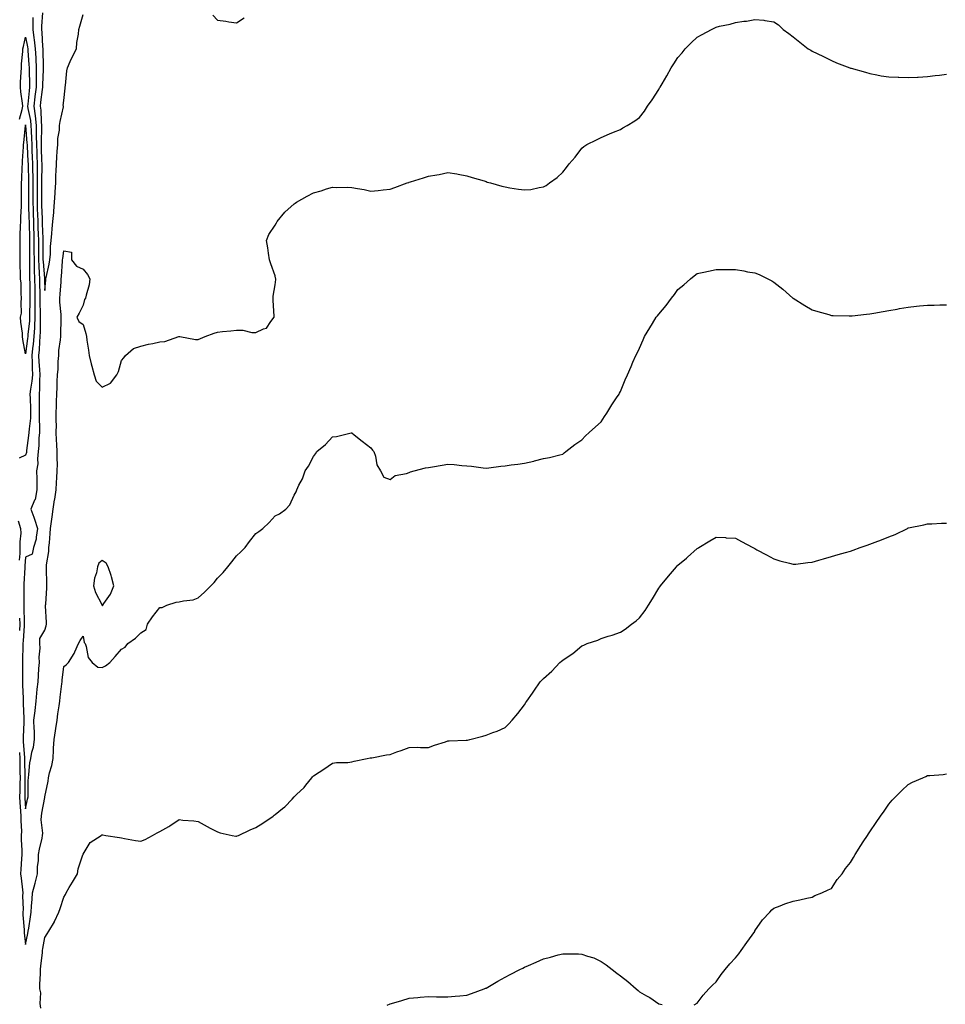
# Model space of a CAD drawing. Units: inches. Extents: x 876083 to 878723, y 7350698 to 7353338.
# Drawn here: x 876495 to 876977, y 7352434 to 7352947 of the extents above; entities that cross this region are included whole.
import ezdxf

# ---------------------------------------------------------------- set-up
doc = ezdxf.new("R2010")
doc.units = ezdxf.units.IN
doc.header["$MEASUREMENT"] = 0
doc.layers.add('Contour_87607350', color=7, linetype='Continuous', true_color=0x56c92c)

msp = doc.modelspace()

# ---------------------------------------------------------------- linework, layer by layer
at = {"layer": 'Contour_87607350'}
for points in [[(876506.79, 7352950.66, 3368), (876506.4, 7352943.57, 3368), (876506.35, 7352941.92, 3368), (876506.56, 7352940.43, 3368), (876506.9, 7352933.07, 3368), (876507.03, 7352931.92, 3368), (876507.07, 7352930.94, 3368), (876507.14, 7352922.83, 3368), (876507.18, 7352921.92, 3368), (876507.18, 7352921.05, 3368), (876506.9, 7352913.07, 3368), (876506.9, 7352911.92, 3368), (876506.75, 7352910.62, 3368), (876505.9, 7352904.07, 3368), (876505.65, 7352901.92, 3368), (876505.93, 7352899.8, 3368), (876506.1, 7352893.87, 3368), (876506.32, 7352891.92, 3368), (876506.35, 7352890.22, 3368), (876506.09, 7352883.88, 3368), (876506.12, 7352881.92, 3368), (876506.2, 7352880.07, 3368), (876506.4, 7352873.57, 3368), (876506.47, 7352871.92, 3368), (876506.48, 7352870.35, 3368), (876506.34, 7352863.63, 3368), (876506.35, 7352861.92, 3368), (876506.34, 7352860.21, 3368), (876506.29, 7352853.68, 3368), (876506.28, 7352851.92, 3368), (876506.34, 7352850.21, 3368), (876506.62, 7352843.35, 3368), (876506.67, 7352841.92, 3368), (876506.71, 7352840.58, 3368), (876507, 7352832.97, 3368), (876507.03, 7352831.92, 3368), (876507.03, 7352830.9, 3368), (876507.12, 7352822.85, 3368), (876507.12, 7352821.92, 3368), (876507.15, 7352821.02, 3368), (876507.86, 7352812.11, 3368), (876507.87, 7352811.92, 3368), (876507.87, 7352811.74, 3368), (876508.05, 7352805.84, 3368), (876508.57, 7352811.4, 3368), (876508.61, 7352811.92, 3368), (876508.72, 7352812.59, 3368), (876510.39, 7352819.58, 3368), (876510.7, 7352821.92, 3368), (876510.96, 7352824.83, 3368), (876511.09, 7352828.88, 3368), (876511.4, 7352831.92, 3368), (876511.71, 7352835.58, 3368), (876511.99, 7352837.98, 3368), (876512.3, 7352841.92, 3368), (876512.72, 7352846.59, 3368), (876512.79, 7352847.18, 3368), (876513.19, 7352851.92, 3368), (876513.41, 7352856.56, 3368), (876513.52, 7352857.39, 3368), (876513.78, 7352861.92, 3368), (876513.84, 7352866.13, 3368), (876514.02, 7352867.89, 3368), (876514.09, 7352871.92, 3368), (876514.38, 7352875.59, 3368), (876514.51, 7352878.38, 3368), (876514.77, 7352881.92, 3368), (876514.82, 7352885.15, 3368), (876515.66, 7352889.53, 3368), (876515.71, 7352891.92, 3368), (876516.03, 7352893.93, 3368), (876517.73, 7352901.6, 3368), (876517.79, 7352901.92, 3368), (876517.71, 7352902.26, 3368), (876518.05, 7352904.96, 3368), (876518.64, 7352911.33, 3368), (876518.72, 7352911.92, 3368), (876518.82, 7352912.69, 3368), (876519.58, 7352920.38, 3368), (876519.81, 7352921.92, 3368), (876521.36, 7352925.23, 3368), (876522.41, 7352927.56, 3368), (876524.56, 7352931.92, 3368), (876524.81, 7352935.16, 3368), (876525.63, 7352939.5, 3368), (876525.86, 7352941.92, 3368), (876526.27, 7352943.7, 3368), (876528.05, 7352949.81, 3368)], [(876501.87, 7352948.1, 3367), (876501.87, 7352945.74, 3367), (876501.76, 7352941.92, 3367), (876502.35, 7352937.62, 3367), (876502.59, 7352936.46, 3367), (876503.12, 7352931.92, 3367), (876503.32, 7352927.19, 3367), (876503.33, 7352926.64, 3367), (876503.52, 7352921.92, 3367), (876503.55, 7352917.42, 3367), (876503.51, 7352916.46, 3367), (876503.53, 7352911.92, 3367), (876502.95, 7352907.02, 3367), (876502.93, 7352906.8, 3367), (876502.36, 7352901.92, 3367), (876503.01, 7352896.95, 3367), (876503.03, 7352896.9, 3367), (876503.58, 7352891.92, 3367), (876503.65, 7352887.52, 3367), (876503.61, 7352886.36, 3367), (876503.68, 7352881.92, 3367), (876503.86, 7352877.73, 3367), (876503.91, 7352876.06, 3367), (876504.08, 7352871.92, 3367), (876504.11, 7352867.98, 3367), (876504.06, 7352865.91, 3367), (876504.09, 7352861.92, 3367), (876504.07, 7352857.94, 3367), (876504.05, 7352855.92, 3367), (876504.04, 7352851.92, 3367), (876504.16, 7352848.03, 3367), (876504.26, 7352845.71, 3367), (876504.39, 7352841.92, 3367), (876504.5, 7352838.37, 3367), (876504.61, 7352835.36, 3367), (876504.72, 7352831.92, 3367), (876504.73, 7352828.6, 3367), (876504.77, 7352825.2, 3367), (876504.78, 7352821.92, 3367), (876504.88, 7352818.75, 3367), (876505.2, 7352814.77, 3367), (876505.3, 7352811.92, 3367), (876505.36, 7352809.23, 3367), (876505.5, 7352804.47, 3367), (876505.55, 7352801.92, 3367), (876505.55, 7352799.42, 3367), (876505.73, 7352794.24, 3367), (876505.72, 7352791.92, 3367), (876505.61, 7352789.48, 3367), (876505.65, 7352784.32, 3367), (876505.53, 7352781.92, 3367), (876505.28, 7352779.15, 3367), (876505.06, 7352774.91, 3367), (876504.77, 7352771.92, 3367), (876504.91, 7352768.78, 3367), (876505.31, 7352764.66, 3367), (876505.44, 7352761.92, 3367), (876505.23, 7352759.1, 3367), (876505.34, 7352754.63, 3367), (876505.08, 7352751.92, 3367), (876505.13, 7352749, 3367), (876505.12, 7352744.85, 3367), (876505.17, 7352741.92, 3367), (876505.08, 7352738.95, 3367), (876505.36, 7352734.61, 3367), (876505.27, 7352731.92, 3367), (876505.04, 7352728.91, 3367), (876504.92, 7352725.05, 3367), (876504.65, 7352721.92, 3367), (876504.24, 7352718.11, 3367), (876504.39, 7352715.58, 3367), (876503.81, 7352711.92, 3367), (876503.93, 7352707.8, 3367), (876503.83, 7352706.13, 3367), (876503.93, 7352701.92, 3367), (876502.97, 7352697, 3367), (876502.68, 7352696.55, 3367), (876500.7, 7352691.92, 3367), (876502.31, 7352687.66, 3367), (876502.76, 7352686.63, 3367), (876504.22, 7352681.92, 3367), (876503.51, 7352677.37, 3367), (876503.65, 7352676.32, 3367), (876502.21, 7352671.92, 3367), (876501.45, 7352668.52, 3367), (876498.05, 7352666.96, 3367), (876497.61, 7352662.36, 3367), (876497.59, 7352661.92, 3367), (876497.61, 7352661.48, 3367), (876497.11, 7352652.86, 3367), (876497.13, 7352651.92, 3367), (876497.14, 7352651.01, 3367), (876497.09, 7352642.88, 3367), (876497.09, 7352641.92, 3367), (876497.13, 7352641, 3367), (876497.32, 7352632.65, 3367), (876497.35, 7352631.92, 3367), (876497.32, 7352631.19, 3367), (876496.72, 7352623.25, 3367), (876496.66, 7352621.92, 3367), (876496.66, 7352620.53, 3367), (876496.38, 7352613.59, 3367), (876496.38, 7352611.92, 3367), (876496.39, 7352610.26, 3367), (876496.46, 7352603.51, 3367), (876496.47, 7352601.92, 3367), (876496.47, 7352600.34, 3367), (876496.71, 7352593.26, 3367), (876496.71, 7352591.92, 3367), (876496.77, 7352590.64, 3367), (876497.12, 7352582.85, 3367), (876497.16, 7352581.92, 3367), (876497.11, 7352580.98, 3367), (876496.86, 7352573.11, 3367), (876496.79, 7352571.92, 3367), (876496.84, 7352570.71, 3367), (876497.46, 7352562.51, 3367), (876497.49, 7352561.92, 3367), (876497.49, 7352561.36, 3367), (876497.67, 7352552.3, 3367), (876497.67, 7352551.92, 3367), (876497.66, 7352551.53, 3367), (876497.67, 7352542.3, 3367), (876497.65, 7352541.92, 3367), (876497.68, 7352541.55, 3367), (876498.05, 7352535.75, 3367), (876499.12, 7352540.85, 3367), (876499.33, 7352541.92, 3367), (876499.41, 7352543.28, 3367), (876499.43, 7352550.54, 3367), (876499.53, 7352551.92, 3367), (876499.8, 7352553.67, 3367), (876500.31, 7352559.66, 3367), (876500.73, 7352561.92, 3367), (876501.34, 7352565.21, 3367), (876502.16, 7352567.81, 3367), (876502.72, 7352571.92, 3367), (876502.61, 7352576.48, 3367), (876502.47, 7352577.5, 3367), (876502.34, 7352581.92, 3367), (876502.96, 7352586.83, 3367), (876502.99, 7352586.98, 3367), (876503.52, 7352591.92, 3367), (876503.99, 7352595.98, 3367), (876504.15, 7352598.02, 3367), (876504.57, 7352601.92, 3367), (876504.76, 7352605.21, 3367), (876505.03, 7352608.9, 3367), (876505.22, 7352611.92, 3367), (876505.11, 7352614.86, 3367), (876505.66, 7352619.53, 3367), (876505.55, 7352621.92, 3367), (876505.5, 7352624.47, 3367), (876508.05, 7352628.89, 3367), (876508.83, 7352631.14, 3367), (876508.97, 7352631.92, 3367), (876508.96, 7352632.83, 3367), (876508.51, 7352641.46, 3367), (876508.51, 7352641.92, 3367), (876508.54, 7352642.41, 3367), (876509.07, 7352650.9, 3367), (876509.13, 7352651.92, 3367), (876509.21, 7352653.08, 3367), (876508.91, 7352661.06, 3367), (876508.99, 7352661.92, 3367), (876509.01, 7352662.88, 3367), (876510.17, 7352669.8, 3367), (876510.21, 7352671.92, 3367), (876510.43, 7352674.3, 3367), (876510.81, 7352679.16, 3367), (876511.07, 7352681.92, 3367), (876511.55, 7352685.43, 3367), (876511.98, 7352687.99, 3367), (876512.49, 7352691.92, 3367), (876513.19, 7352696.78, 3367), (876513.26, 7352697.13, 3367), (876514.02, 7352701.92, 3367), (876514.11, 7352705.86, 3367), (876514.42, 7352708.29, 3367), (876514.52, 7352711.92, 3367), (876514.63, 7352715.34, 3367), (876514.49, 7352718.36, 3367), (876514.59, 7352721.92, 3367), (876514.36, 7352725.61, 3367), (876514.2, 7352728.07, 3367), (876513.96, 7352731.92, 3367), (876514.09, 7352735.88, 3367), (876513.95, 7352737.82, 3367), (876514.06, 7352741.92, 3367), (876514.12, 7352745.85, 3367), (876514.2, 7352748.07, 3367), (876514.26, 7352751.92, 3367), (876514.43, 7352755.54, 3367), (876514.53, 7352758.4, 3367), (876514.69, 7352761.92, 3367), (876515.07, 7352764.9, 3367), (876515.04, 7352768.91, 3367), (876515.34, 7352771.92, 3367), (876515.37, 7352774.6, 3367), (876516.31, 7352780.18, 3367), (876516.34, 7352781.92, 3367), (876516.39, 7352783.58, 3367), (876516.6, 7352790.47, 3367), (876516.64, 7352791.92, 3367), (876516.64, 7352793.33, 3367), (876515.85, 7352799.72, 3367), (876515.84, 7352801.92, 3367), (876516.02, 7352803.95, 3367), (876516.52, 7352810.39, 3367), (876516.65, 7352811.92, 3367), (876516.85, 7352813.12, 3367), (876517.26, 7352821.13, 3367), (876517.37, 7352821.92, 3367), (876517.42, 7352822.55, 3367), (876518.05, 7352826.49, 3367), (876522, 7352825.87, 3367), (876522.04, 7352821.92, 3367), (876524.63, 7352818.5, 3367), (876528.05, 7352817.06, 3367), (876530.27, 7352814.14, 3367), (876531.48, 7352811.92, 3367), (876531.2, 7352808.77, 3367), (876529.55, 7352803.42, 3367), (876529.35, 7352801.92, 3367), (876528.84, 7352801.13, 3367), (876528.05, 7352798.17, 3367), (876525.95, 7352794.02, 3367), (876524.69, 7352791.92, 3367), (876525.85, 7352789.72, 3367), (876528.05, 7352788.24, 3367), (876529.53, 7352783.4, 3367), (876529.73, 7352781.92, 3367), (876529.98, 7352779.99, 3367), (876530.84, 7352774.71, 3367), (876531.17, 7352771.92, 3367), (876532.24, 7352767.73, 3367), (876532.54, 7352766.4, 3367), (876533.78, 7352761.92, 3367), (876534.8, 7352758.67, 3367), (876538.05, 7352755.49, 3367), (876542.3, 7352757.67, 3367), (876545.64, 7352761.92, 3367), (876546.39, 7352763.58, 3367), (876548.05, 7352769.48, 3367), (876549.21, 7352770.76, 3367), (876550.15, 7352771.92, 3367), (876554.35, 7352775.62, 3367), (876558.05, 7352776.93, 3367), (876562.03, 7352777.94, 3367), (876564.45, 7352778.32, 3367), (876568.05, 7352779.11, 3367), (876570.6, 7352779.37, 3367), (876577.86, 7352781.92, 3367), (876578.01, 7352781.96, 3367), (876578.05, 7352781.97, 3367), (876578.1, 7352781.97, 3367), (876578.47, 7352781.92, 3367), (876586.55, 7352780.42, 3367), (876588.05, 7352780.31, 3367), (876589.17, 7352780.8, 3367), (876591.65, 7352781.92, 3367), (876596.29, 7352783.68, 3367), (876598.05, 7352784.2, 3367), (876600.61, 7352784.48, 3367), (876605.05, 7352784.92, 3367), (876608.05, 7352785.26, 3367), (876611.33, 7352785.2, 3367), (876615.96, 7352784.01, 3367), (876618.05, 7352783.95, 3367), (876622.08, 7352785.95, 3367), (876623.64, 7352786.33, 3367), (876625.91, 7352789.78, 3367), (876627.61, 7352791.92, 3367), (876627.64, 7352792.33, 3367), (876627.06, 7352800.93, 3367), (876627.1, 7352801.92, 3367), (876627.08, 7352802.89, 3367), (876628.05, 7352808.87, 3367), (876628.41, 7352811.56, 3367), (876628.42, 7352811.92, 3367), (876628.38, 7352812.25, 3367), (876628.05, 7352813.54, 3367), (876625.84, 7352819.71, 3367), (876625.21, 7352821.92, 3367), (876624.64, 7352825.33, 3367), (876624.33, 7352828.2, 3367), (876623.6, 7352831.92, 3367), (876624.91, 7352835.06, 3367), (876628.05, 7352839.89, 3367), (876628.75, 7352841.21, 3367), (876629.18, 7352841.92, 3367), (876633.25, 7352846.72, 3367), (876638.05, 7352851.05, 3367), (876638.53, 7352851.44, 3367), (876639.2, 7352851.92, 3367), (876644.84, 7352855.13, 3367), (876648.05, 7352856.71, 3367), (876652.07, 7352857.9, 3367), (876654.93, 7352858.8, 3367), (876658.05, 7352859.76, 3367), (876660.35, 7352859.62, 3367), (876665.82, 7352859.69, 3367), (876668.05, 7352859.53, 3367), (876670.99, 7352858.98, 3367), (876674.57, 7352858.44, 3367), (876678.05, 7352857.71, 3367), (876681.89, 7352858.08, 3367), (876684.44, 7352858.31, 3367), (876688.05, 7352858.64, 3367), (876690.44, 7352859.53, 3367), (876696.98, 7352861.92, 3367), (876697.77, 7352862.2, 3367), (876698.05, 7352862.29, 3367), (876698.61, 7352862.48, 3367), (876705.45, 7352864.52, 3367), (876708.05, 7352865.48, 3367), (876712.37, 7352866.24, 3367), (876713.65, 7352866.32, 3367), (876718.05, 7352867.3, 3367), (876722.83, 7352866.7, 3367), (876723.46, 7352866.51, 3367), (876728.05, 7352865.69, 3367), (876730.86, 7352864.73, 3367), (876736.99, 7352862.98, 3367), (876738.05, 7352862.65, 3367), (876738.56, 7352862.43, 3367), (876740.33, 7352861.92, 3367), (876746.35, 7352860.22, 3367), (876748.05, 7352859.84, 3367), (876750.5, 7352859.47, 3367), (876754.9, 7352858.77, 3367), (876758.05, 7352858.28, 3367), (876761.38, 7352858.59, 3367), (876765.67, 7352859.54, 3367), (876768.05, 7352859.84, 3367), (876769.33, 7352860.64, 3367), (876771.07, 7352861.92, 3367), (876775.18, 7352864.79, 3367), (876778.05, 7352867.54, 3367), (876779.98, 7352869.99, 3367), (876781.44, 7352871.92, 3367), (876784.56, 7352875.41, 3367), (876788.05, 7352880.03, 3367), (876789.09, 7352880.88, 3367), (876790.56, 7352881.92, 3367), (876795.58, 7352884.39, 3367), (876798.05, 7352885.68, 3367), (876802.44, 7352887.53, 3367), (876804.48, 7352888.35, 3367), (876808.05, 7352889.82, 3367), (876809.34, 7352890.63, 3367), (876811.59, 7352891.92, 3367), (876815.63, 7352894.34, 3367), (876818.05, 7352896.09, 3367), (876820.59, 7352899.38, 3367), (876822.26, 7352901.92, 3367), (876824.71, 7352905.26, 3367), (876828.05, 7352910.62, 3367), (876828.53, 7352911.44, 3367), (876828.76, 7352911.92, 3367), (876829.77, 7352913.64, 3367), (876832.25, 7352917.72, 3367), (876834.47, 7352921.92, 3367), (876835.9, 7352924.07, 3367), (876838.05, 7352927.35, 3367), (876840.18, 7352929.79, 3367), (876841.89, 7352931.92, 3367), (876845, 7352934.97, 3367), (876848.05, 7352937.89, 3367), (876850.7, 7352939.27, 3367), (876855.54, 7352941.92, 3367), (876857.24, 7352942.73, 3367), (876858.05, 7352943.14, 3367), (876859.72, 7352943.59, 3367), (876865.27, 7352944.7, 3367), (876868.05, 7352945.55, 3367), (876872.33, 7352946.2, 3367), (876873.74, 7352946.23, 3367), (876878.05, 7352947.11, 3367), (876882.87, 7352946.74, 3367), (876883.42, 7352946.55, 3367), (876888.05, 7352945.94, 3367), (876890.47, 7352944.34, 3367), (876892.97, 7352941.92, 3367), (876895.92, 7352939.79, 3367), (876898.05, 7352938.11, 3367), (876901.51, 7352935.38, 3367), (876905.96, 7352931.92, 3367), (876907.24, 7352931.11, 3367), (876908.05, 7352930.58, 3367), (876910.65, 7352929.32, 3367), (876913.91, 7352927.78, 3367), (876918.05, 7352925.68, 3367), (876920.74, 7352924.61, 3367), (876927.68, 7352921.92, 3367), (876927.95, 7352921.82, 3367), (876928.05, 7352921.77, 3367), (876928.26, 7352921.71, 3367), (876935.75, 7352919.62, 3367), (876938.05, 7352918.92, 3367), (876941.7, 7352918.27, 3367), (876943.98, 7352917.85, 3367), (876948.05, 7352917.21, 3367), (876952.89, 7352917.08, 3367), (876953.19, 7352917.06, 3367), (876958.05, 7352916.92, 3367), (876962.84, 7352917.13, 3367), (876963.28, 7352917.15, 3367), (876968.05, 7352917.37, 3367), (876972.11, 7352917.86, 3367), (876974.32, 7352918.19, 3367), (876978.05, 7352918.65, 3367)], [(876595.58, 7352949.45, 3368), (876598.05, 7352946.86, 3368), (876602.41, 7352946.28, 3368), (876604.05, 7352945.92, 3368), (876608.05, 7352945.3, 3368), (876612.03, 7352947.94, 3368)], [(876494.82, 7352895.15, 3366), (876496.27, 7352900.14, 3366), (876496.61, 7352901.92, 3366), (876496.45, 7352903.52, 3366), (876495.6, 7352909.47, 3366), (876495.39, 7352911.92, 3366), (876495.47, 7352914.5, 3366), (876495.76, 7352919.63, 3366), (876495.84, 7352921.92, 3366), (876495.96, 7352924.01, 3366), (876496.56, 7352930.43, 3366), (876496.66, 7352931.92, 3366), (876496.98, 7352932.99, 3366), (876498.05, 7352937.98, 3366), (876499.08, 7352932.95, 3366), (876499.2, 7352931.92, 3366), (876499.25, 7352930.72, 3366), (876499.79, 7352923.66, 3366), (876499.87, 7352921.92, 3366), (876499.87, 7352920.1, 3366), (876500.15, 7352914.02, 3366), (876500.16, 7352911.92, 3366), (876499.94, 7352910.03, 3366), (876499.19, 7352903.06, 3366), (876499.06, 7352901.92, 3366), (876499.21, 7352900.76, 3366), (876500.56, 7352894.43, 3366), (876500.83, 7352891.92, 3366), (876500.88, 7352889.09, 3366), (876501.18, 7352885.05, 3366), (876501.23, 7352881.92, 3366), (876501.38, 7352878.59, 3366), (876501.55, 7352875.42, 3366), (876501.69, 7352871.92, 3366), (876501.72, 7352868.25, 3366), (876501.8, 7352865.67, 3366), (876501.83, 7352861.92, 3366), (876501.81, 7352858.16, 3366), (876501.81, 7352855.68, 3366), (876501.79, 7352851.92, 3366), (876501.92, 7352848.05, 3366), (876501.97, 7352845.85, 3366), (876502.11, 7352841.92, 3366), (876502.24, 7352837.73, 3366), (876502.28, 7352836.15, 3366), (876502.41, 7352831.92, 3366), (876502.43, 7352827.54, 3366), (876502.42, 7352826.3, 3366), (876502.44, 7352821.92, 3366), (876502.58, 7352817.39, 3366), (876502.57, 7352816.44, 3366), (876502.72, 7352811.92, 3366), (876502.83, 7352807.14, 3366), (876502.83, 7352806.71, 3366), (876502.94, 7352801.92, 3366), (876502.93, 7352797.04, 3366), (876502.92, 7352796.79, 3366), (876502.91, 7352791.92, 3366), (876502.7, 7352787.27, 3366), (876502.61, 7352786.48, 3366), (876502.38, 7352781.92, 3366), (876502.02, 7352777.95, 3366), (876501.7, 7352775.57, 3366), (876501.34, 7352771.92, 3366), (876501.49, 7352768.48, 3366), (876501.47, 7352765.34, 3366), (876501.64, 7352761.92, 3366), (876501.38, 7352758.59, 3366), (876500.58, 7352754.45, 3366), (876500.34, 7352751.92, 3366), (876500.38, 7352749.59, 3366), (876500.58, 7352744.45, 3366), (876500.62, 7352741.92, 3366), (876500.55, 7352739.42, 3366), (876499.84, 7352733.71, 3366), (876499.78, 7352731.92, 3366), (876499.65, 7352730.32, 3366), (876498.58, 7352722.45, 3366), (876498.54, 7352721.92, 3366), (876498.49, 7352721.48, 3366), (876498.05, 7352720.09, 3366), (876494.65, 7352718.52, 3366)], [(876494.88, 7352565.09, 3366), (876495.01, 7352561.92, 3366), (876495.03, 7352558.9, 3366), (876495.12, 7352554.85, 3366), (876495.14, 7352551.92, 3366), (876495.04, 7352548.91, 3366), (876495.04, 7352544.93, 3366), (876494.94, 7352541.92, 3366), (876495.13, 7352539.01, 3366), (876495.42, 7352534.55, 3366), (876495.6, 7352531.92, 3366), (876495.54, 7352529.41, 3366), (876495.89, 7352524.08, 3366), (876495.83, 7352521.92, 3366), (876495.8, 7352519.67, 3366), (876496.04, 7352513.93, 3366), (876496.01, 7352511.92, 3366), (876495.87, 7352509.74, 3366), (876495.64, 7352504.33, 3366), (876495.48, 7352501.92, 3366), (876495.7, 7352499.57, 3366), (876496.43, 7352493.54, 3366), (876496.58, 7352491.92, 3366), (876496.52, 7352490.39, 3366), (876496.71, 7352483.26, 3366), (876496.65, 7352481.92, 3366), (876496.67, 7352480.54, 3366), (876497.23, 7352472.74, 3366), (876497.25, 7352471.92, 3366), (876497.3, 7352471.17, 3366), (876498.05, 7352465.03, 3366), (876499.26, 7352470.71, 3366), (876499.48, 7352471.92, 3366), (876499.74, 7352473.61, 3366), (876500.55, 7352479.42, 3366), (876500.93, 7352481.92, 3366), (876501.2, 7352485.06, 3366), (876501.4, 7352488.57, 3366), (876501.7, 7352491.92, 3366), (876503.05, 7352496.92, 3366), (876504.31, 7352501.92, 3366), (876504.34, 7352505.63, 3366), (876504.76, 7352508.63, 3366), (876504.79, 7352511.92, 3366), (876505.3, 7352514.67, 3366), (876506.65, 7352520.52, 3366), (876506.93, 7352521.92, 3366), (876507, 7352522.97, 3366), (876506.17, 7352530.04, 3366), (876506.26, 7352531.92, 3366), (876506.55, 7352533.42, 3366), (876508.05, 7352541.71, 3366), (876508.1, 7352541.87, 3366), (876508.11, 7352541.92, 3366), (876508.12, 7352541.99, 3366), (876509.75, 7352550.22, 3366), (876510.02, 7352551.92, 3366), (876510.58, 7352554.45, 3366), (876511.69, 7352558.28, 3366), (876512.37, 7352561.92, 3366), (876512.64, 7352566.51, 3366), (876512.64, 7352567.33, 3366), (876512.95, 7352571.92, 3366), (876513.58, 7352576.39, 3366), (876513.81, 7352577.68, 3366), (876514.45, 7352581.92, 3366), (876514.8, 7352585.17, 3366), (876515.54, 7352589.41, 3366), (876515.85, 7352591.92, 3366), (876516.1, 7352593.87, 3366), (876516.93, 7352600.8, 3366), (876517.08, 7352601.92, 3366), (876517.19, 7352602.78, 3366), (876518.05, 7352609.93, 3366), (876519.24, 7352610.73, 3366), (876520.44, 7352611.92, 3366), (876523.35, 7352616.62, 3366), (876523.7, 7352617.57, 3366), (876525.69, 7352621.92, 3366), (876526.45, 7352623.52, 3366), (876528.05, 7352625.7, 3366), (876528.58, 7352622.45, 3366), (876529.06, 7352621.92, 3366), (876529.69, 7352620.28, 3366), (876530.73, 7352614.6, 3366), (876532.77, 7352611.92, 3366), (876535.78, 7352609.65, 3366), (876538.05, 7352609.47, 3366), (876539.7, 7352610.27, 3366), (876541.92, 7352611.92, 3366), (876544.81, 7352615.16, 3366), (876548.05, 7352618.97, 3366), (876550.02, 7352619.94, 3366), (876551.37, 7352621.92, 3366), (876555.29, 7352624.68, 3366), (876558.05, 7352627.4, 3366), (876560.81, 7352629.16, 3366), (876561.59, 7352631.92, 3366), (876564.25, 7352635.72, 3366), (876568.05, 7352640.62, 3366), (876569.32, 7352640.65, 3366), (876571.68, 7352641.92, 3366), (876576.54, 7352643.43, 3366), (876578.05, 7352643.62, 3366), (876580.32, 7352644.19, 3366), (876585.39, 7352644.58, 3366), (876588.05, 7352645.65, 3366), (876591.36, 7352648.61, 3366), (876594.52, 7352651.92, 3366), (876596.28, 7352653.69, 3366), (876598.05, 7352655.99, 3366), (876601, 7352658.97, 3366), (876603.46, 7352661.92, 3366), (876605.54, 7352664.43, 3366), (876608.05, 7352667.56, 3366), (876610.28, 7352669.69, 3366), (876612.49, 7352671.92, 3366), (876614.84, 7352675.13, 3366), (876618.05, 7352679.19, 3366), (876619.63, 7352680.34, 3366), (876621.64, 7352681.92, 3366), (876624.94, 7352685.03, 3366), (876628.05, 7352688.39, 3366), (876630.43, 7352689.54, 3366), (876633.63, 7352691.92, 3366), (876635.77, 7352694.21, 3366), (876638.05, 7352699.18, 3366), (876639.07, 7352700.9, 3366), (876639.34, 7352701.92, 3366), (876640.49, 7352704.36, 3366), (876642.33, 7352707.65, 3366), (876643.76, 7352711.92, 3366), (876645.56, 7352714.41, 3366), (876648.05, 7352719.42, 3366), (876649.2, 7352720.77, 3366), (876649.86, 7352721.92, 3366), (876654.35, 7352725.62, 3366), (876658.05, 7352729.53, 3366), (876660.13, 7352729.84, 3366), (876667.75, 7352731.62, 3366), (876668.05, 7352731.67, 3366), (876669.3, 7352730.67, 3366), (876673.46, 7352727.33, 3366), (876678.05, 7352723.87, 3366), (876678.88, 7352722.75, 3366), (876679.63, 7352721.92, 3366), (876680.44, 7352719.53, 3366), (876681.17, 7352715.05, 3366), (876683.05, 7352711.92, 3366), (876684.79, 7352708.66, 3366), (876688.05, 7352707.31, 3366), (876690.59, 7352709.38, 3366), (876696.63, 7352710.5, 3366), (876698.05, 7352711.07, 3366), (876698.64, 7352711.33, 3366), (876700.63, 7352711.92, 3366), (876706.48, 7352713.49, 3366), (876708.05, 7352713.65, 3366), (876710.14, 7352714.01, 3366), (876715.18, 7352714.79, 3366), (876718.05, 7352715.31, 3366), (876721.35, 7352715.22, 3366), (876725.34, 7352714.63, 3366), (876728.05, 7352714.54, 3366), (876730.4, 7352714.27, 3366), (876736.52, 7352713.45, 3366), (876738.05, 7352713.27, 3366), (876739.53, 7352713.4, 3366), (876745.7, 7352714.27, 3366), (876748.05, 7352714.48, 3366), (876751.08, 7352714.95, 3366), (876754.58, 7352715.39, 3366), (876758.05, 7352715.93, 3366), (876762.97, 7352717, 3366), (876763.21, 7352717.09, 3366), (876768.05, 7352718.3, 3366), (876771.11, 7352718.86, 3366), (876776.42, 7352720.29, 3366), (876778.05, 7352720.63, 3366), (876778.7, 7352721.27, 3366), (876779.54, 7352721.92, 3366), (876784.38, 7352725.59, 3366), (876788.05, 7352727.98, 3366), (876789.86, 7352730.12, 3366), (876791.78, 7352731.92, 3366), (876795.08, 7352734.89, 3366), (876798.05, 7352737.48, 3366), (876799.78, 7352740.19, 3366), (876800.95, 7352741.92, 3366), (876803.65, 7352746.32, 3366), (876806.05, 7352749.92, 3366), (876807.36, 7352751.92, 3366), (876807.59, 7352752.38, 3366), (876808.05, 7352753.25, 3366), (876810.58, 7352759.39, 3366), (876811.83, 7352761.92, 3366), (876813.62, 7352766.35, 3366), (876814.63, 7352768.5, 3366), (876816.14, 7352771.92, 3366), (876816.74, 7352773.23, 3366), (876818.05, 7352775.91, 3366), (876819.85, 7352780.12, 3366), (876820.69, 7352781.92, 3366), (876823.49, 7352786.48, 3366), (876824.73, 7352788.6, 3366), (876826.7, 7352791.92, 3366), (876827.33, 7352792.64, 3366), (876828.05, 7352793.55, 3366), (876831.9, 7352798.07, 3366), (876834.76, 7352801.92, 3366), (876836.21, 7352803.76, 3366), (876838.05, 7352806.32, 3366), (876841.13, 7352808.84, 3366), (876844.68, 7352811.92, 3366), (876846.52, 7352813.45, 3366), (876848.05, 7352814.72, 3366), (876851.59, 7352815.46, 3366), (876853.99, 7352815.98, 3366), (876858.05, 7352816.82, 3366), (876862.91, 7352816.78, 3366), (876863.21, 7352816.76, 3366), (876868.05, 7352816.76, 3366), (876872.32, 7352816.19, 3366), (876874.29, 7352815.68, 3366), (876878.05, 7352815.06, 3366), (876880.34, 7352814.21, 3366), (876884.93, 7352811.92, 3366), (876886.98, 7352810.85, 3366), (876888.05, 7352810.14, 3366), (876892.64, 7352806.51, 3366), (876898, 7352801.92, 3366), (876898.05, 7352801.88, 3366), (876898.15, 7352801.82, 3366), (876904.17, 7352798.05, 3366), (876908.05, 7352795.74, 3366), (876911.01, 7352794.88, 3366), (876916.64, 7352793.33, 3366), (876918.05, 7352792.92, 3366), (876919.01, 7352792.88, 3366), (876927.3, 7352792.67, 3366), (876928.05, 7352792.63, 3366), (876928.83, 7352792.7, 3366), (876936.41, 7352793.56, 3366), (876938.05, 7352793.7, 3366), (876940.19, 7352794.06, 3366), (876944.95, 7352795.02, 3366), (876948.05, 7352795.5, 3366), (876952.35, 7352796.22, 3366), (876953.53, 7352796.44, 3366), (876958.05, 7352797.18, 3366), (876962.31, 7352797.66, 3366), (876963.97, 7352797.84, 3366), (876968.05, 7352798.28, 3366), (876971.65, 7352798.32, 3366), (876974.47, 7352798.34, 3366), (876978.05, 7352798.37, 3366)], [(876494.11, 7352685.86, 3366), (876495.43, 7352681.92, 3366), (876495.56, 7352679.43, 3366), (876495.01, 7352674.96, 3366), (876495.12, 7352671.92, 3366), (876495.02, 7352668.89, 3366), (876494.67, 7352665.3, 3366)], [(876506.03, 7352431.92, 3365), (876505.67, 7352434.3, 3365), (876506, 7352439.87, 3365), (876505.48, 7352441.92, 3365), (876505.54, 7352444.43, 3365), (876505.81, 7352449.68, 3365), (876505.86, 7352451.92, 3365), (876506.05, 7352453.92, 3365), (876506.8, 7352460.67, 3365), (876506.92, 7352461.92, 3365), (876507.1, 7352462.87, 3365), (876508.05, 7352468.7, 3365), (876509.37, 7352470.59, 3365), (876510.2, 7352471.92, 3365), (876513.07, 7352476.9, 3365), (876513.11, 7352476.98, 3365), (876515.44, 7352481.92, 3365), (876516.12, 7352483.85, 3365), (876518.05, 7352489.63, 3365), (876518.82, 7352491.15, 3365), (876519.16, 7352491.92, 3365), (876520.81, 7352494.68, 3365), (876522.5, 7352497.47, 3365), (876525.05, 7352501.92, 3365), (876525.48, 7352504.49, 3365), (876527.96, 7352511.83, 3365), (876527.98, 7352511.92, 3365), (876527.99, 7352511.98, 3365), (876528.05, 7352512.17, 3365), (876531.77, 7352518.2, 3365), (876537.52, 7352521.92, 3365), (876537.87, 7352522.1, 3365), (876538.05, 7352522.19, 3365), (876538.32, 7352522.2, 3365), (876539.91, 7352521.92, 3365), (876547, 7352520.87, 3365), (876548.05, 7352520.56, 3365), (876549.64, 7352520.33, 3365), (876555.34, 7352519.21, 3365), (876558.05, 7352518.85, 3365), (876560.29, 7352519.68, 3365), (876564.18, 7352521.92, 3365), (876566.68, 7352523.29, 3365), (876568.05, 7352523.94, 3365), (876572.69, 7352526.56, 3365), (876573.16, 7352526.81, 3365), (876578.05, 7352530.12, 3365), (876580.09, 7352529.88, 3365), (876585.66, 7352529.53, 3365), (876588.05, 7352529.2, 3365), (876592.66, 7352526.53, 3365), (876594.26, 7352525.71, 3365), (876598.05, 7352523.69, 3365), (876599.39, 7352523.26, 3365), (876605.73, 7352521.92, 3365), (876607.56, 7352521.43, 3365), (876608.05, 7352521.43, 3365), (876608.35, 7352521.62, 3365), (876608.96, 7352521.92, 3365), (876615.13, 7352524.84, 3365), (876618.05, 7352526, 3365), (876621.74, 7352528.23, 3365), (876627.01, 7352531.92, 3365), (876627.6, 7352532.36, 3365), (876628.05, 7352532.76, 3365), (876632.02, 7352535.89, 3365), (876633.19, 7352536.78, 3365), (876636.94, 7352540.81, 3365), (876637.98, 7352541.92, 3365), (876638.02, 7352541.95, 3365), (876638.05, 7352542, 3365), (876639.3, 7352543.17, 3365), (876643.2, 7352546.77, 3365), (876644.2, 7352548.07, 3365), (876647.27, 7352551.92, 3365), (876647.64, 7352552.33, 3365), (876648.05, 7352552.93, 3365), (876650.99, 7352554.86, 3365), (876653.49, 7352556.48, 3365), (876658.05, 7352559.56, 3365), (876660.08, 7352559.89, 3365), (876666.08, 7352559.95, 3365), (876668.05, 7352560.22, 3365), (876669.34, 7352560.63, 3365), (876676.16, 7352561.92, 3365), (876677.72, 7352562.25, 3365), (876678.05, 7352562.28, 3365), (876678.49, 7352562.36, 3365), (876686.18, 7352563.79, 3365), (876688.05, 7352564.1, 3365), (876691.49, 7352565.36, 3365), (876693.77, 7352566.2, 3365), (876698.05, 7352567.76, 3365), (876702.18, 7352567.79, 3365), (876703.88, 7352567.75, 3365), (876708.05, 7352567.77, 3365), (876711.13, 7352568.84, 3365), (876716.84, 7352570.71, 3365), (876718.05, 7352571.12, 3365), (876718.83, 7352571.14, 3365), (876727.61, 7352571.48, 3365), (876728.05, 7352571.5, 3365), (876728.38, 7352571.59, 3365), (876729.53, 7352571.92, 3365), (876736.34, 7352573.63, 3365), (876738.05, 7352574.08, 3365), (876741.55, 7352575.43, 3365), (876743.8, 7352576.17, 3365), (876748.05, 7352578.12, 3365), (876749.96, 7352580.01, 3365), (876751.68, 7352581.92, 3365), (876754.59, 7352585.38, 3365), (876758.05, 7352589.91, 3365), (876758.86, 7352591.11, 3365), (876759.36, 7352591.92, 3365), (876762.2, 7352596.07, 3365), (876762.89, 7352597.08, 3365), (876766.25, 7352601.92, 3365), (876767.14, 7352602.83, 3365), (876768.05, 7352603.73, 3365), (876772.41, 7352607.56, 3365), (876776.52, 7352611.92, 3365), (876777.36, 7352612.61, 3365), (876778.05, 7352613.23, 3365), (876781.96, 7352615.83, 3365), (876783.3, 7352616.67, 3365), (876788.05, 7352620.66, 3365), (876788.94, 7352621.02, 3365), (876790.82, 7352621.92, 3365), (876796.25, 7352623.72, 3365), (876798.05, 7352624.45, 3365), (876801.77, 7352625.64, 3365), (876803.79, 7352626.18, 3365), (876808.05, 7352627.79, 3365), (876810.6, 7352629.37, 3365), (876813.93, 7352631.92, 3365), (876816.34, 7352633.63, 3365), (876818.05, 7352635.36, 3365), (876820.92, 7352639.05, 3365), (876822.72, 7352641.92, 3365), (876824.8, 7352645.17, 3365), (876828.05, 7352650.69, 3365), (876828.55, 7352651.42, 3365), (876828.9, 7352651.92, 3365), (876833.05, 7352656.92, 3365), (876837.29, 7352661.92, 3365), (876837.64, 7352662.33, 3365), (876838.05, 7352662.79, 3365), (876842.57, 7352666.44, 3365), (876843.1, 7352666.86, 3365), (876848.05, 7352671.42, 3365), (876848.38, 7352671.59, 3365), (876848.94, 7352671.92, 3365), (876854.63, 7352675.34, 3365), (876858.05, 7352677.4, 3365), (876862.89, 7352677.08, 3365), (876863.19, 7352677.06, 3365), (876868.05, 7352676.75, 3365), (876871.15, 7352675.02, 3365), (876877.06, 7352671.92, 3365), (876877.7, 7352671.57, 3365), (876878.05, 7352671.39, 3365), (876879.18, 7352670.79, 3365), (876884.23, 7352668.1, 3365), (876888.05, 7352666.08, 3365), (876891.19, 7352665.05, 3365), (876896.22, 7352663.75, 3365), (876898.05, 7352663.21, 3365), (876899.46, 7352663.33, 3365), (876905.77, 7352664.2, 3365), (876908.05, 7352664.37, 3365), (876911.48, 7352665.35, 3365), (876913.88, 7352666.09, 3365), (876918.05, 7352667.22, 3365), (876921.65, 7352668.32, 3365), (876925.46, 7352669.33, 3365), (876928.05, 7352670.07, 3365), (876929.4, 7352670.57, 3365), (876933.01, 7352671.92, 3365), (876936.74, 7352673.23, 3365), (876938.05, 7352673.64, 3365), (876940.83, 7352674.7, 3365), (876944.08, 7352675.89, 3365), (876948.05, 7352677.47, 3365), (876951.2, 7352678.77, 3365), (876957.66, 7352681.92, 3365), (876957.93, 7352682.04, 3365), (876958.05, 7352682.1, 3365), (876958.28, 7352682.15, 3365), (876966.17, 7352683.8, 3365), (876968.05, 7352684.22, 3365), (876970.4, 7352684.27, 3365), (876975.34, 7352684.63, 3365), (876978.05, 7352684.68, 3365)], [(876494.84, 7352635.13, 3366), (876494.98, 7352631.92, 3366), (876494.84, 7352628.71, 3366)], [(876846.46, 7352433.51, 3364), (876848.05, 7352434.51, 3364), (876851.27, 7352438.7, 3364), (876854.2, 7352441.92, 3364), (876856.07, 7352443.9, 3364), (876858.05, 7352445.63, 3364), (876860.61, 7352449.36, 3364), (876862.61, 7352451.92, 3364), (876865.08, 7352454.89, 3364), (876868.05, 7352458.06, 3364), (876869.78, 7352460.19, 3364), (876871.01, 7352461.92, 3364), (876873.96, 7352466.01, 3364), (876878.05, 7352471.86, 3364), (876878.08, 7352471.9, 3364), (876878.2, 7352472.07, 3364), (876882.14, 7352477.83, 3364), (876885.96, 7352481.92, 3364), (876886.96, 7352483.01, 3364), (876888.05, 7352483.96, 3364), (876891.33, 7352485.2, 3364), (876893.82, 7352486.15, 3364), (876898.05, 7352487.59, 3364), (876901.61, 7352488.36, 3364), (876905.29, 7352489.16, 3364), (876908.05, 7352489.73, 3364), (876909.47, 7352490.5, 3364), (876912.99, 7352491.92, 3364), (876916.42, 7352493.55, 3364), (876918.05, 7352494.28, 3364), (876921.11, 7352498.86, 3364), (876923.61, 7352501.92, 3364), (876925.37, 7352504.6, 3364), (876928.05, 7352507.76, 3364), (876929.52, 7352510.45, 3364), (876930.38, 7352511.92, 3364), (876933.39, 7352516.58, 3364), (876934.63, 7352518.5, 3364), (876936.84, 7352521.92, 3364), (876937.32, 7352522.65, 3364), (876938.05, 7352523.67, 3364), (876941.35, 7352528.62, 3364), (876943.61, 7352531.92, 3364), (876945.47, 7352534.5, 3364), (876948.05, 7352538.19, 3364), (876949.78, 7352540.19, 3364), (876951.41, 7352541.92, 3364), (876954.7, 7352545.26, 3364), (876958.05, 7352548.47, 3364), (876960.39, 7352549.58, 3364), (876965.61, 7352551.92, 3364), (876967.3, 7352552.67, 3364), (876968.05, 7352553.03, 3364), (876969.31, 7352553.18, 3364), (876976.29, 7352553.68, 3364), (876978.05, 7352553.89, 3364)], [(876686.52, 7352433.45, 3364), (876688.05, 7352434.07, 3364), (876691.11, 7352434.98, 3364), (876694.1, 7352435.87, 3364), (876698.05, 7352437.06, 3364), (876702.57, 7352437.4, 3364), (876703.62, 7352437.49, 3364), (876708.05, 7352437.85, 3364), (876712.2, 7352437.77, 3364), (876713.88, 7352437.75, 3364), (876718.05, 7352437.67, 3364), (876721.95, 7352438.02, 3364), (876724.41, 7352438.28, 3364), (876728.05, 7352438.62, 3364), (876730.5, 7352439.46, 3364), (876737.07, 7352441.92, 3364), (876737.78, 7352442.19, 3364), (876738.05, 7352442.3, 3364), (876738.93, 7352442.8, 3364), (876744.12, 7352445.85, 3364), (876748.05, 7352448.01, 3364), (876750.57, 7352449.4, 3364), (876755.59, 7352451.92, 3364), (876757.23, 7352452.74, 3364), (876758.05, 7352453.13, 3364), (876760.24, 7352454.11, 3364), (876764.11, 7352455.86, 3364), (876768.05, 7352457.59, 3364), (876771.58, 7352458.39, 3364), (876775.71, 7352459.58, 3364), (876778.05, 7352460.17, 3364), (876779.89, 7352460.08, 3364), (876786.29, 7352460.16, 3364), (876788.05, 7352460.06, 3364), (876790.99, 7352458.98, 3364), (876794.18, 7352458.05, 3364), (876798.05, 7352456.2, 3364), (876800.6, 7352454.47, 3364), (876803.7, 7352451.92, 3364), (876806.27, 7352450.14, 3364), (876808.05, 7352448.62, 3364), (876811.86, 7352445.73, 3364), (876816.23, 7352441.92, 3364), (876817.25, 7352441.12, 3364), (876818.05, 7352440.43, 3364), (876821.64, 7352438.33, 3364), (876823.45, 7352437.32, 3364), (876828.05, 7352434.16, 3364), (876829.87, 7352433.74, 3364)]]:
    msp.add_polyline3d(points, dxfattribs=at)
for points in [[(876498.05, 7352772.91, 3365), (876496.56, 7352780.43, 3365), (876496.44, 7352781.92, 3365), (876496.37, 7352783.6, 3365), (876495.56, 7352789.43, 3365), (876495.46, 7352791.92, 3365), (876495.9, 7352794.07, 3365), (876495.68, 7352799.55, 3365), (876496, 7352801.92, 3365), (876495.7, 7352804.27, 3365), (876495.79, 7352809.66, 3365), (876495.4, 7352811.92, 3365), (876495.36, 7352814.61, 3365), (876495.27, 7352819.14, 3365), (876495.23, 7352821.92, 3365), (876495.24, 7352824.73, 3365), (876495.23, 7352829.1, 3365), (876495.24, 7352831.92, 3365), (876495.31, 7352834.66, 3365), (876495.48, 7352839.35, 3365), (876495.55, 7352841.92, 3365), (876495.65, 7352844.32, 3365), (876495.85, 7352849.72, 3365), (876495.94, 7352851.92, 3365), (876495.94, 7352854.03, 3365), (876495.93, 7352859.8, 3365), (876495.93, 7352861.92, 3365), (876496.01, 7352863.96, 3365), (876496.3, 7352870.17, 3365), (876496.37, 7352871.92, 3365), (876496.43, 7352873.54, 3365), (876496.97, 7352880.84, 3365), (876497.02, 7352881.92, 3365), (876497.08, 7352882.89, 3365), (876497.99, 7352891.86, 3365), (876497.99, 7352891.92, 3365), (876498, 7352891.97, 3365), (876498.05, 7352892.14, 3365), (876498.09, 7352891.96, 3365), (876498.09, 7352891.92, 3365), (876498.09, 7352891.88, 3365), (876498.78, 7352882.65, 3365), (876498.79, 7352881.92, 3365), (876498.82, 7352881.15, 3365), (876499.26, 7352873.13, 3365), (876499.31, 7352871.92, 3365), (876499.32, 7352870.65, 3365), (876499.56, 7352863.43, 3365), (876499.57, 7352861.92, 3365), (876499.56, 7352860.41, 3365), (876499.55, 7352853.42, 3365), (876499.55, 7352851.92, 3365), (876499.6, 7352850.37, 3365), (876499.77, 7352843.64, 3365), (876499.83, 7352841.92, 3365), (876499.88, 7352840.09, 3365), (876500.04, 7352833.91, 3365), (876500.11, 7352831.92, 3365), (876500.11, 7352829.86, 3365), (876500.09, 7352823.96, 3365), (876500.1, 7352821.92, 3365), (876500.17, 7352819.8, 3365), (876500.08, 7352813.95, 3365), (876500.15, 7352811.92, 3365), (876500.19, 7352809.77, 3365), (876500.28, 7352804.15, 3365), (876500.33, 7352801.92, 3365), (876500.32, 7352799.65, 3365), (876500.1, 7352793.97, 3365), (876500.09, 7352791.92, 3365), (876500.01, 7352789.96, 3365), (876499.29, 7352783.16, 3365), (876499.22, 7352781.92, 3365), (876499.13, 7352780.84, 3365)], [(876538.05, 7352641.64, 3367), (876538.2, 7352641.76, 3367), (876538.33, 7352641.92, 3367), (876538.81, 7352642.68, 3367), (876542.39, 7352647.58, 3367), (876543.97, 7352651.92, 3367), (876542.86, 7352656.73, 3367), (876542.59, 7352657.38, 3367), (876541.17, 7352661.92, 3367), (876539.97, 7352663.84, 3367), (876538.05, 7352665.2, 3367), (876536.18, 7352663.79, 3367), (876535.52, 7352661.92, 3367), (876534.94, 7352658.81, 3367), (876534.01, 7352655.96, 3367), (876533.48, 7352651.92, 3367), (876534.53, 7352648.4, 3367), (876537.75, 7352642.23, 3367), (876537.87, 7352641.92, 3367), (876537.93, 7352641.8, 3367)]]:
    msp.add_polyline3d(points, close=True, dxfattribs=at)

doc.saveas('drawing.dxf')
